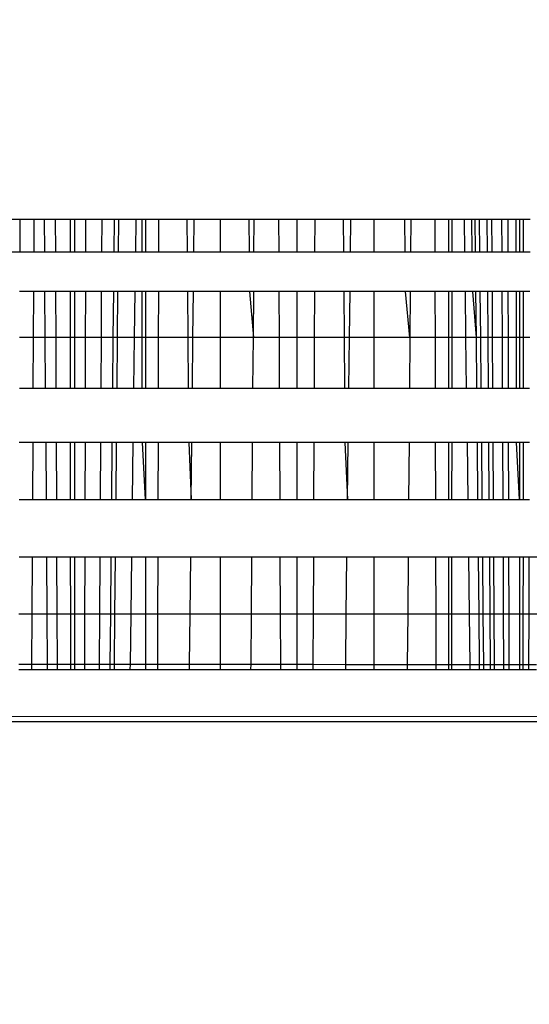
# Model space of a CAD drawing. Units: millimetres. Extents: x 14498 to 22895, y -3439 to 4624.
# Drawn here: x 19194 to 19198, y 1140 to 1148 of the extents above; entities that cross this region are included whole.
import ezdxf

# ---------------------------------------------------------------- set-up
doc = ezdxf.new("R2010")
doc.units = ezdxf.units.MM
doc.layers.add('Strefa bezpieczna', color=8, linetype='Continuous')
doc.dimstyles.get("Standard").update_dxf_attribs({"dimtxt": 180, "dimasz": 180, "dimexe": 0.18, "dimexo": 0.0625, "dimgap": 200, "dimtad": 0, "dimtih": 1, "dimtoh": 1, "dimlfac": 0.001, "dimzin": 0, "dimdsep": 46, "dimtxsty": 'Standard', "dimcen": 0.09, "dimse1": 1, "dimse2": 1, "dimadec": 0, "dimazin": 0, "dimtfac": 1, "dimtdec": 4, "dimtofl": 0, "dimtmove": 0, "dimatfit": 3, "dimfxl": 1, "dimtolj": 1, "dimtzin": 0, "dimarcsym": 0})

# ---------------------------------------------------------------- blocks, each defined once
blk = doc.blocks.new('*D6')
at = {"layer": 'Defpoints', "color": 0}
for p in [(19785.2064, 3158.3205), (14736.7881, -3438.9862), (18875.4662, -3438.9862)]:
    blk.add_point(p, dxfattribs=at)
at = {"layer": 'Strefa bezpieczna', "color": 0, "lineweight": -2}
for p, q in [((14736.7881, 2978.3205), (14736.7881, 287.6411)), ((14736.7881, -3258.9862), (14736.7881, -292.3589))]:
    blk.add_line(p, q, dxfattribs=at)
at = {"layer": 'Strefa bezpieczna', "color": 0}
for points in [[(14766.7881, 2978.3205), (14706.7881, 2978.3205), (14736.7881, 3158.3205)], [(14706.7881, -3258.9862), (14766.7881, -3258.9862), (14736.7881, -3438.9862)]]:
    blk.add_solid(points, dxfattribs=at)
at = {"layer": 'Strefa bezpieczna', "color": 0, "insert": (14736.7881, -2.3589), "char_height": 180, "attachment_point": 5}
blk.add_mtext('\\A1;6.60', dxfattribs=at)
blk = doc.blocks.new('*D7')
at = {"layer": 'Defpoints', "color": 0}
for p in [(20588.4287, 1658.6101), (15822.0822, -1475.1345), (18681.9162, -1475.1345)]:
    blk.add_point(p, dxfattribs=at)
at = {"layer": 'Strefa bezpieczna', "color": 0, "lineweight": -2}
for p, q in [((15822.0822, 1478.6101), (15822.0822, 415.5674)), ((15822.0822, -1295.1345), (15822.0822, -164.4326))]:
    blk.add_line(p, q, dxfattribs=at)
at = {"layer": 'Strefa bezpieczna', "color": 0}
for points in [[(15852.0822, 1478.6101), (15792.0822, 1478.6101), (15822.0822, 1658.6101)], [(15792.0822, -1295.1345), (15852.0822, -1295.1345), (15822.0822, -1475.1345)]]:
    blk.add_solid(points, dxfattribs=at)
at = {"layer": 'Strefa bezpieczna', "color": 0, "insert": (15822.0822, 125.5674), "char_height": 180, "attachment_point": 5}
blk.add_mtext('\\A1;3.13', dxfattribs=at)
blk = doc.blocks.new('*D8')
at = {"layer": 'Defpoints', "color": 0}
for p in [(21522.3271, 3819.7353), (21522.3271, 569.7768), (18074.1386, 551.8707)]:
    blk.add_point(p, dxfattribs=at)
at = {"layer": 'Strefa bezpieczna', "color": 0, "lineweight": -2}
for p, q in [((18254.1386, 3819.7353), (19422.9314, 3819.7353)), ((21342.3271, 3819.7353), (20362.9314, 3819.7353))]:
    blk.add_line(p, q, dxfattribs=at)
at = {"layer": 'Strefa bezpieczna', "color": 0}
for points in [[(18254.1386, 3849.7353), (18254.1386, 3789.7353), (18074.1386, 3819.7353)], [(21342.3271, 3789.7353), (21342.3271, 3849.7353), (21522.3271, 3819.7353)]]:
    blk.add_solid(points, dxfattribs=at)
at = {"layer": 'Strefa bezpieczna', "color": 0, "insert": (19892.9314, 3819.7353), "char_height": 180, "attachment_point": 5}
blk.add_mtext('\\A1;3.45', dxfattribs=at)

msp = doc.modelspace()

# ---------------------------------------------------------------- linework, layer by layer
for p, q in [((19193.5651, 1146.5623), (19193.6547, 1146.5623)), ((19193.6547, 1146.5623), (19193.6541, 1146.2957)), ((19193.6547, 1146.5623), (19193.7697, 1146.5623)), ((19193.7697, 1146.5623), (19193.7683, 1146.2957)), ((19193.7697, 1146.5623), (19193.8557, 1146.5623)), ((19193.8576, 1146.2957), (19193.8557, 1146.5623)), ((19193.8557, 1146.5623), (19193.9463, 1146.5623)), ((19193.9474, 1146.2957), (19193.9463, 1146.5623)), ((19193.9463, 1146.5623), (19194.0672, 1146.5623)), ((19194.0674, 1146.2957), (19194.0672, 1146.5623)), ((19194.0672, 1146.5623), (19194.1002, 1146.5623)), ((19194.1002, 1146.5623), (19194.1002, 1146.2957)), ((19194.1002, 1146.5623), (19194.194, 1146.5623)), ((19194.1933, 1146.2957), (19194.194, 1146.5623)), ((19194.194, 1146.5623), (19194.3256, 1146.5623)), ((19194.324, 1146.2957), (19194.3256, 1146.5623)), ((19194.3256, 1146.5623), (19194.4265, 1146.5623)), ((19194.424, 1146.2957), (19194.4265, 1146.5623)), ((19194.4265, 1146.5623), (19194.4614, 1146.5623)), ((19194.4589, 1146.2957), (19194.4614, 1146.5623)), ((19194.4614, 1146.5623), (19194.6016, 1146.5623)), ((19194.6016, 1146.5623), (19194.5981, 1146.2957)), ((19194.6016, 1146.5623), (19194.6531, 1146.5623)), ((19194.6533, 1146.2957), (19194.6531, 1146.5623)), ((19194.6531, 1146.5623), (19194.6801, 1146.5623)), ((19194.6801, 1146.5623), (19194.6801, 1146.2957)), ((19194.6801, 1146.5623), (19194.7902, 1146.5623)), ((19194.7894, 1146.2957), (19194.7902, 1146.5623)), ((19194.7902, 1146.5623), (19195.0185, 1146.5623)), ((19195.0185, 1146.5623), (19195.0206, 1146.2957)), ((19195.0185, 1146.5623), (19195.0771, 1146.5623)), ((19195.0744, 1146.2957), (19195.0771, 1146.5623)), ((19195.0771, 1146.5623), (19195.2905, 1146.5623)), ((19195.2905, 1146.5623), (19195.2905, 1146.2957)), ((19195.2905, 1146.5623), (19195.5222, 1146.5623)), ((19195.5222, 1146.5623), (19195.5252, 1146.2957)), ((19195.5222, 1146.5623), (19195.567, 1146.5623)), ((19195.5651, 1146.2957), (19195.567, 1146.5623)), ((19195.567, 1146.5623), (19195.7691, 1146.5623)), ((19195.7702, 1146.2957), (19195.7691, 1146.5623)), ((19195.7691, 1146.5623), (19195.9162, 1146.5623)), ((19195.9162, 1146.5623), (19195.9162, 1146.2957)), ((19195.9162, 1146.5623), (19196.0633, 1146.5623)), ((19196.0623, 1146.2957), (19196.0633, 1146.5623)), ((19196.0633, 1146.5623), (19196.294, 1146.5623)), ((19196.294, 1146.5623), (19196.2959, 1146.2957)), ((19196.294, 1146.5623), (19196.3555, 1146.5623)), ((19196.3524, 1146.2957), (19196.3555, 1146.5623)), ((19196.3555, 1146.5623), (19196.5419, 1146.5623)), ((19196.5419, 1146.5623), (19196.5419, 1146.2957)), ((19196.5419, 1146.5623), (19196.7955, 1146.5623)), ((19196.7982, 1146.2957), (19196.7955, 1146.5623)), ((19196.7955, 1146.5623), (19196.8445, 1146.5623)), ((19196.8445, 1146.5623), (19196.8424, 1146.2957)), ((19196.8445, 1146.5623), (19197.0422, 1146.5623)), ((19197.043, 1146.2957), (19197.0422, 1146.5623)), ((19197.0422, 1146.5623), (19197.1523, 1146.5623)), ((19197.1523, 1146.5623), (19197.1523, 1146.2957)), ((19197.1523, 1146.5623), (19197.1823, 1146.5623)), ((19197.1821, 1146.2957), (19197.1823, 1146.5623)), ((19197.1823, 1146.5623), (19197.2798, 1146.5623)), ((19197.2798, 1146.5623), (19197.2832, 1146.2957)), ((19197.2798, 1146.5623), (19197.3433, 1146.5623)), ((19197.3463, 1146.2957), (19197.3433, 1146.5623)), ((19197.3433, 1146.5623), (19197.371, 1146.5623)), ((19197.3735, 1146.2957), (19197.371, 1146.5623)), ((19197.371, 1146.5623), (19197.4059, 1146.5623)), ((19197.4084, 1146.2957), (19197.4059, 1146.5623)), ((19197.4059, 1146.5623), (19197.4676, 1146.5623)), ((19197.4696, 1146.2957), (19197.4676, 1146.5623)), ((19197.4676, 1146.5623), (19197.5068, 1146.5623)), ((19197.5084, 1146.2957), (19197.5068, 1146.5623)), ((19197.5068, 1146.5623), (19197.5883, 1146.5623)), ((19197.5894, 1146.2957), (19197.5883, 1146.5623)), ((19197.5883, 1146.5623), (19197.6385, 1146.5623)), ((19197.6391, 1146.2957), (19197.6385, 1146.5623)), ((19197.6385, 1146.5623), (19197.7053, 1146.5623)), ((19197.7055, 1146.2957), (19197.7053, 1146.5623)), ((19197.7053, 1146.5623), (19197.7322, 1146.5623)), ((19197.7322, 1146.5623), (19197.7322, 1146.2957)), ((19197.7322, 1146.5623), (19197.7652, 1146.5623)), ((19197.765, 1146.2957), (19197.7652, 1146.5623)), ((19197.7652, 1146.5623), (19197.8178, 1146.5623)), ((19193.5651, 1146.2957), (19193.6541, 1146.2957)), ((19193.6541, 1146.2957), (19193.7683, 1146.2957)), ((19193.7683, 1146.2957), (19193.8576, 1146.2957)), ((19193.8576, 1146.2957), (19193.9474, 1146.2957)), ((19193.9474, 1146.2957), (19194.0674, 1146.2957)), ((19194.0674, 1146.2957), (19194.1002, 1146.2957)), ((19194.1002, 1146.2957), (19194.1933, 1146.2957)), ((19194.1933, 1146.2957), (19194.324, 1146.2957)), ((19194.324, 1146.2957), (19194.424, 1146.2957)), ((19194.424, 1146.2957), (19194.4589, 1146.2957)), ((19194.4589, 1146.2957), (19194.5981, 1146.2957)), ((19194.5981, 1146.2957), (19194.6533, 1146.2957)), ((19194.6533, 1146.2957), (19194.6801, 1146.2957)), ((19194.6801, 1146.2957), (19194.7894, 1146.2957)), ((19194.7894, 1146.2957), (19195.0206, 1146.2957)), ((19195.0206, 1146.2957), (19195.0744, 1146.2957)), ((19195.0744, 1146.2957), (19195.2905, 1146.2957)), ((19195.2905, 1146.2957), (19195.5252, 1146.2957)), ((19195.5252, 1146.2957), (19195.5651, 1146.2957)), ((19195.5651, 1146.2957), (19195.7702, 1146.2957)), ((19195.7702, 1146.2957), (19195.9162, 1146.2957)), ((19195.9162, 1146.2957), (19196.0623, 1146.2957)), ((19196.0623, 1146.2957), (19196.2959, 1146.2957)), ((19196.2959, 1146.2957), (19196.3524, 1146.2957)), ((19196.3524, 1146.2957), (19196.5419, 1146.2957)), ((19196.5419, 1146.2957), (19196.7982, 1146.2957)), ((19196.7982, 1146.2957), (19196.8424, 1146.2957)), ((19196.8424, 1146.2957), (19197.043, 1146.2957)), ((19197.043, 1146.2957), (19197.1523, 1146.2957)), ((19197.1523, 1146.2957), (19197.1821, 1146.2957)), ((19197.1821, 1146.2957), (19197.2832, 1146.2957)), ((19197.2832, 1146.2957), (19197.3463, 1146.2957)), ((19197.3463, 1146.2957), (19197.3735, 1146.2957)), ((19197.3735, 1146.2957), (19197.4084, 1146.2957)), ((19197.4084, 1146.2957), (19197.4696, 1146.2957)), ((19197.4696, 1146.2957), (19197.5084, 1146.2957)), ((19197.5084, 1146.2957), (19197.5894, 1146.2957)), ((19197.5894, 1146.2957), (19197.6391, 1146.2957)), ((19197.6391, 1146.2957), (19197.7055, 1146.2957)), ((19197.7055, 1146.2957), (19197.7322, 1146.2957)), ((19197.7322, 1146.2957), (19197.765, 1146.2957)), ((19197.765, 1146.2957), (19197.8172, 1146.2957)), ((19193.7666, 1145.9716), (19193.6533, 1145.9716)), ((19193.7666, 1145.9716), (19193.7646, 1145.5982)), ((19193.8599, 1145.9716), (19193.7666, 1145.9716)), ((19193.8625, 1145.5982), (19193.8599, 1145.9716)), ((19193.9487, 1145.9716), (19193.8599, 1145.9716)), ((19193.9502, 1145.5982), (19193.9487, 1145.9716)), ((19194.0677, 1145.9716), (19193.9487, 1145.9716)), ((19194.068, 1145.5982), (19194.0677, 1145.9716)), ((19194.1002, 1145.9716), (19194.0677, 1145.9716)), ((19194.1002, 1145.9716), (19194.1002, 1145.5982)), ((19194.1925, 1145.9716), (19194.1002, 1145.9716)), ((19194.1916, 1145.5982), (19194.1925, 1145.9716)), ((19194.3221, 1145.9716), (19194.1925, 1145.9716)), ((19194.3199, 1145.5982), (19194.3221, 1145.9716)), ((19194.4209, 1145.9716), (19194.3221, 1145.9716)), ((19194.4174, 1145.5982), (19194.4209, 1145.9716)), ((19194.4558, 1145.9716), (19194.4209, 1145.9716)), ((19194.4523, 1145.5982), (19194.4558, 1145.9716)), ((19194.5939, 1145.9716), (19194.4558, 1145.9716)), ((19194.5939, 1145.9716), (19194.589, 1145.5982)), ((19194.6535, 1145.9716), (19194.5939, 1145.9716)), ((19194.6538, 1145.5982), (19194.6535, 1145.9716)), ((19194.6801, 1145.9716), (19194.6535, 1145.9716)), ((19194.6801, 1145.9716), (19194.6801, 1145.5982)), ((19194.7885, 1145.9716), (19194.6801, 1145.9716)), ((19194.7874, 1145.5982), (19194.7885, 1145.9716)), ((19195.0232, 1145.9716), (19194.7885, 1145.9716)), ((19195.0232, 1145.9716), (19195.0261, 1145.5982)), ((19195.071, 1145.9716), (19195.0232, 1145.9716)), ((19195.0672, 1145.5982), (19195.071, 1145.9716)), ((19195.2905, 1145.9716), (19195.071, 1145.9716)), ((19195.2905, 1145.9716), (19195.2905, 1145.5982)), ((19195.5289, 1145.9716), (19195.2905, 1145.9716)), ((19195.5289, 1145.9716), (19195.5601, 1145.5982)), ((19195.5628, 1145.9716), (19195.5289, 1145.9716)), ((19195.5601, 1145.5982), (19195.5628, 1145.9716)), ((19195.7714, 1145.9716), (19195.5628, 1145.9716)), ((19195.7728, 1145.5982), (19195.7714, 1145.9716)), ((19195.9162, 1145.9716), (19195.7714, 1145.9716)), ((19195.9162, 1145.9716), (19195.9162, 1145.5982)), ((19196.061, 1145.9716), (19195.9162, 1145.9716)), ((19196.0596, 1145.5982), (19196.061, 1145.9716)), ((19196.2982, 1145.9716), (19196.061, 1145.9716)), ((19196.2982, 1145.9716), (19196.3009, 1145.5982)), ((19196.3487, 1145.9716), (19196.2982, 1145.9716)), ((19196.3445, 1145.5982), (19196.3487, 1145.9716)), ((19196.5419, 1145.9716), (19196.3487, 1145.9716)), ((19196.5419, 1145.9716), (19196.5419, 1145.5982)), ((19196.8016, 1145.9716), (19196.5419, 1145.9716)), ((19196.8369, 1145.5982), (19196.8016, 1145.9716)), ((19196.8399, 1145.9716), (19196.8016, 1145.9716)), ((19196.8399, 1145.9716), (19196.8369, 1145.5982)), ((19197.0439, 1145.9716), (19196.8399, 1145.9716)), ((19197.045, 1145.5982), (19197.0439, 1145.9716)), ((19197.1523, 1145.9716), (19197.0439, 1145.9716)), ((19197.1523, 1145.9716), (19197.1523, 1145.5982)), ((19197.1819, 1145.9716), (19197.1523, 1145.9716)), ((19197.1816, 1145.5982), (19197.1819, 1145.9716)), ((19197.2875, 1145.9716), (19197.1819, 1145.9716)), ((19197.2875, 1145.9716), (19197.2923, 1145.5982)), ((19197.3499, 1145.9716), (19197.2875, 1145.9716)), ((19197.3801, 1145.5982), (19197.3499, 1145.9716)), ((19197.3766, 1145.9716), (19197.3499, 1145.9716)), ((19197.3801, 1145.5982), (19197.3766, 1145.9716)), ((19197.4115, 1145.9716), (19197.3766, 1145.9716)), ((19197.415, 1145.5982), (19197.4115, 1145.9716)), ((19197.4721, 1145.9716), (19197.4115, 1145.9716)), ((19197.4749, 1145.5982), (19197.4721, 1145.9716)), ((19197.5103, 1145.9716), (19197.4721, 1145.9716)), ((19197.5125, 1145.5982), (19197.5103, 1145.9716)), ((19197.5907, 1145.9716), (19197.5103, 1145.9716)), ((19197.5923, 1145.5982), (19197.5907, 1145.9716)), ((19197.6399, 1145.9716), (19197.5907, 1145.9716)), ((19197.6408, 1145.5982), (19197.6399, 1145.9716)), ((19197.7058, 1145.9716), (19197.6399, 1145.9716)), ((19197.7061, 1145.5982), (19197.7058, 1145.9716)), ((19197.7322, 1145.9716), (19197.7058, 1145.9716)), ((19197.7322, 1145.9716), (19197.7322, 1145.5982)), ((19197.7647, 1145.9716), (19197.7322, 1145.9716)), ((19197.7644, 1145.5982), (19197.7647, 1145.9716)), ((19197.8164, 1145.9716), (19197.7647, 1145.9716)), ((19193.7646, 1145.5982), (19193.6524, 1145.5982)), ((19193.7646, 1145.5982), (19193.7623, 1145.1845)), ((19193.8625, 1145.5982), (19193.7646, 1145.5982)), ((19193.8654, 1145.1845), (19193.8625, 1145.5982)), ((19193.9502, 1145.5982), (19193.8625, 1145.5982)), ((19193.9519, 1145.1845), (19193.9502, 1145.5982)), ((19194.068, 1145.5982), (19193.9502, 1145.5982)), ((19194.0683, 1145.1845), (19194.068, 1145.5982)), ((19194.1002, 1145.5982), (19194.068, 1145.5982)), ((19194.1002, 1145.5982), (19194.1002, 1145.1845)), ((19194.1916, 1145.5982), (19194.1002, 1145.5982)), ((19194.1906, 1145.1845), (19194.1916, 1145.5982)), ((19194.3199, 1145.5982), (19194.1916, 1145.5982)), ((19194.3175, 1145.1845), (19194.3199, 1145.5982)), ((19194.4174, 1145.5982), (19194.3199, 1145.5982)), ((19194.4136, 1145.1845), (19194.4174, 1145.5982)), ((19194.4523, 1145.5982), (19194.4174, 1145.5982)), ((19194.4484, 1145.1845), (19194.4523, 1145.5982)), ((19194.589, 1145.5982), (19194.4523, 1145.5982)), ((19194.589, 1145.5982), (19194.5836, 1145.1845)), ((19194.6538, 1145.5982), (19194.589, 1145.5982)), ((19194.6541, 1145.1845), (19194.6538, 1145.5982)), ((19194.6801, 1145.5982), (19194.6538, 1145.5982)), ((19194.6801, 1145.5982), (19194.6801, 1145.1845)), ((19194.7874, 1145.5982), (19194.6801, 1145.5982)), ((19194.7862, 1145.1845), (19194.7874, 1145.5982)), ((19195.0261, 1145.5982), (19194.7874, 1145.5982)), ((19195.0261, 1145.5982), (19195.0294, 1145.1845)), ((19195.0672, 1145.5982), (19195.0261, 1145.5982)), ((19195.0629, 1145.1845), (19195.0672, 1145.5982)), ((19195.2905, 1145.5982), (19195.0672, 1145.5982)), ((19195.2905, 1145.5982), (19195.2905, 1145.1845)), ((19195.5601, 1145.5982), (19195.2905, 1145.5982)), ((19195.5571, 1145.1845), (19195.5601, 1145.5982)), ((19195.7728, 1145.5982), (19195.5601, 1145.5982)), ((19195.7744, 1145.1845), (19195.7728, 1145.5982)), ((19195.9162, 1145.5982), (19195.7728, 1145.5982)), ((19195.9162, 1145.5982), (19195.9162, 1145.1845)), ((19196.0596, 1145.5982), (19195.9162, 1145.5982)), ((19196.058, 1145.1845), (19196.0596, 1145.5982)), ((19196.3009, 1145.5982), (19196.0596, 1145.5982)), ((19196.3009, 1145.5982), (19196.3039, 1145.1845)), ((19196.3445, 1145.5982), (19196.3009, 1145.5982)), ((19196.3398, 1145.1845), (19196.3445, 1145.5982)), ((19196.5419, 1145.5982), (19196.3445, 1145.5982)), ((19196.5419, 1145.5982), (19196.5419, 1145.1845)), ((19196.8369, 1145.5982), (19196.5419, 1145.5982)), ((19196.8369, 1145.5982), (19196.8337, 1145.1845)), ((19197.045, 1145.5982), (19196.8369, 1145.5982)), ((19197.0462, 1145.1845), (19197.045, 1145.5982)), ((19197.1523, 1145.5982), (19197.045, 1145.5982)), ((19197.1523, 1145.5982), (19197.1523, 1145.1845)), ((19197.1816, 1145.5982), (19197.1523, 1145.5982)), ((19197.1812, 1145.1845), (19197.1816, 1145.5982)), ((19197.2923, 1145.5982), (19197.1816, 1145.5982)), ((19197.2923, 1145.5982), (19197.2977, 1145.1845)), ((19197.3801, 1145.5982), (19197.2923, 1145.5982)), ((19197.384, 1145.1845), (19197.3801, 1145.5982)), ((19197.415, 1145.5982), (19197.3801, 1145.5982)), ((19197.4189, 1145.1845), (19197.415, 1145.5982)), ((19197.4749, 1145.5982), (19197.415, 1145.5982)), ((19197.4781, 1145.1845), (19197.4749, 1145.5982)), ((19197.5125, 1145.5982), (19197.4749, 1145.5982)), ((19197.515, 1145.1845), (19197.5125, 1145.5982)), ((19197.5923, 1145.5982), (19197.5125, 1145.5982)), ((19197.594, 1145.1845), (19197.5923, 1145.5982)), ((19197.6408, 1145.5982), (19197.5923, 1145.5982)), ((19197.6418, 1145.1845), (19197.6408, 1145.5982)), ((19197.7061, 1145.5982), (19197.6408, 1145.5982)), ((19197.7064, 1145.1845), (19197.7061, 1145.5982)), ((19197.7322, 1145.5982), (19197.7061, 1145.5982)), ((19197.7322, 1145.5982), (19197.7322, 1145.1845)), ((19197.7644, 1145.5982), (19197.7322, 1145.5982)), ((19197.7641, 1145.1845), (19197.7644, 1145.5982)), ((19197.8155, 1145.5982), (19197.7644, 1145.5982)), ((19193.6514, 1145.1845), (19193.7623, 1145.1845)), ((19193.7623, 1145.1845), (19193.8654, 1145.1845)), ((19193.8654, 1145.1845), (19193.9519, 1145.1845)), ((19193.9519, 1145.1845), (19194.0683, 1145.1845)), ((19194.0683, 1145.1845), (19194.1002, 1145.1845)), ((19194.1002, 1145.1845), (19194.1906, 1145.1845)), ((19194.1906, 1145.1845), (19194.3175, 1145.1845)), ((19194.3175, 1145.1845), (19194.4136, 1145.1845)), ((19194.4136, 1145.1845), (19194.4484, 1145.1845)), ((19194.4484, 1145.1845), (19194.5836, 1145.1845)), ((19194.5836, 1145.1845), (19194.6541, 1145.1845)), ((19194.6541, 1145.1845), (19194.6801, 1145.1845)), ((19194.6801, 1145.1845), (19194.7862, 1145.1845)), ((19194.7862, 1145.1845), (19195.0294, 1145.1845)), ((19195.0294, 1145.1845), (19195.0629, 1145.1845)), ((19195.0629, 1145.1845), (19195.2905, 1145.1845)), ((19195.2905, 1145.1845), (19195.5571, 1145.1845)), ((19195.5571, 1145.1845), (19195.7744, 1145.1845)), ((19195.7744, 1145.1845), (19195.9162, 1145.1845)), ((19195.9162, 1145.1845), (19196.058, 1145.1845)), ((19196.058, 1145.1845), (19196.3039, 1145.1845)), ((19196.3039, 1145.1845), (19196.3398, 1145.1845)), ((19196.3398, 1145.1845), (19196.5419, 1145.1845)), ((19196.5419, 1145.1845), (19196.8337, 1145.1845)), ((19196.8337, 1145.1845), (19197.0462, 1145.1845)), ((19197.0462, 1145.1845), (19197.1523, 1145.1845)), ((19197.1523, 1145.1845), (19197.1812, 1145.1845)), ((19197.1812, 1145.1845), (19197.2977, 1145.1845)), ((19197.2977, 1145.1845), (19197.384, 1145.1845)), ((19197.384, 1145.1845), (19197.4189, 1145.1845)), ((19197.4189, 1145.1845), (19197.4781, 1145.1845)), ((19197.4781, 1145.1845), (19197.515, 1145.1845)), ((19197.515, 1145.1845), (19197.594, 1145.1845)), ((19197.594, 1145.1845), (19197.6418, 1145.1845)), ((19197.6418, 1145.1845), (19197.7064, 1145.1845)), ((19197.7064, 1145.1845), (19197.7322, 1145.1845)), ((19197.7322, 1145.1845), (19197.7641, 1145.1845)), ((19197.7641, 1145.1845), (19197.8144, 1145.1845)), ((19193.76, 1144.7407), (19193.6504, 1144.7407)), ((19193.76, 1144.7407), (19193.7575, 1144.2778)), ((19193.8686, 1144.7407), (19193.76, 1144.7407)), ((19193.8718, 1144.2778), (19193.8686, 1144.7407)), ((19193.9537, 1144.7407), (19193.8686, 1144.7407)), ((19193.9555, 1144.2778), (19193.9537, 1144.7407)), ((19194.0687, 1144.7407), (19193.9537, 1144.7407)), ((19194.0691, 1144.2778), (19194.0687, 1144.7407)), ((19194.1002, 1144.7407), (19194.0687, 1144.7407)), ((19194.1002, 1144.7407), (19194.1002, 1144.2778)), ((19194.1895, 1144.7407), (19194.1002, 1144.7407)), ((19194.1884, 1144.2778), (19194.1895, 1144.7407)), ((19194.3148, 1144.7407), (19194.1895, 1144.7407)), ((19194.3121, 1144.2778), (19194.3148, 1144.7407)), ((19194.4094, 1144.7407), (19194.3148, 1144.7407)), ((19194.405, 1144.2778), (19194.4094, 1144.7407)), ((19194.4442, 1144.7407), (19194.4094, 1144.7407)), ((19194.4398, 1144.2778), (19194.4442, 1144.7407)), ((19194.5778, 1144.7407), (19194.4442, 1144.7407)), ((19194.5778, 1144.7407), (19194.5717, 1144.2778)), ((19194.6545, 1144.7407), (19194.5778, 1144.7407)), ((19194.6801, 1144.2778), (19194.6545, 1144.7407)), ((19194.6801, 1144.7407), (19194.6545, 1144.7407)), ((19194.6801, 1144.7407), (19194.6801, 1144.2778)), ((19194.785, 1144.7407), (19194.6801, 1144.7407)), ((19194.7836, 1144.2778), (19194.785, 1144.7407)), ((19195.0328, 1144.7407), (19194.785, 1144.7407)), ((19195.0328, 1144.7407), (19195.0535, 1144.2778)), ((19195.0583, 1144.7407), (19195.0328, 1144.7407)), ((19195.0535, 1144.2778), (19195.0583, 1144.7407)), ((19195.2905, 1144.7407), (19195.0583, 1144.7407)), ((19195.2905, 1144.7407), (19195.2905, 1144.2778)), ((19195.5539, 1144.7407), (19195.2905, 1144.7407)), ((19195.5506, 1144.2778), (19195.5539, 1144.7407)), ((19195.7761, 1144.7407), (19195.5539, 1144.7407)), ((19195.7779, 1144.2778), (19195.7761, 1144.7407)), ((19195.9162, 1144.7407), (19195.7761, 1144.7407)), ((19195.9162, 1144.7407), (19195.9162, 1144.2778)), ((19196.0563, 1144.7407), (19195.9162, 1144.7407)), ((19196.0545, 1144.2778), (19196.0563, 1144.7407)), ((19196.307, 1144.7407), (19196.0563, 1144.7407)), ((19196.307, 1144.7407), (19196.3294, 1144.2778)), ((19196.3347, 1144.7407), (19196.307, 1144.7407)), ((19196.3294, 1144.2778), (19196.3347, 1144.7407)), ((19196.5419, 1144.7407), (19196.3347, 1144.7407)), ((19196.5419, 1144.7407), (19196.5419, 1144.2778)), ((19196.8302, 1144.7407), (19196.5419, 1144.7407)), ((19196.8302, 1144.7407), (19196.8265, 1144.2778)), ((19197.0475, 1144.7407), (19196.8302, 1144.7407)), ((19197.0488, 1144.2778), (19197.0475, 1144.7407)), ((19197.1523, 1144.7407), (19197.0475, 1144.7407)), ((19197.1523, 1144.7407), (19197.1523, 1144.2778)), ((19197.1809, 1144.7407), (19197.1523, 1144.7407)), ((19197.1805, 1144.2778), (19197.1809, 1144.7407)), ((19197.3035, 1144.7407), (19197.1809, 1144.7407)), ((19197.3035, 1144.7407), (19197.3095, 1144.2778)), ((19197.3882, 1144.7407), (19197.3035, 1144.7407)), ((19197.3926, 1144.2778), (19197.3882, 1144.7407)), ((19197.423, 1144.7407), (19197.3882, 1144.7407)), ((19197.4274, 1144.2778), (19197.423, 1144.7407)), ((19197.4815, 1144.7407), (19197.423, 1144.7407)), ((19197.485, 1144.2778), (19197.4815, 1144.7407)), ((19197.5176, 1144.7407), (19197.4815, 1144.7407)), ((19197.5203, 1144.2778), (19197.5176, 1144.7407)), ((19197.5958, 1144.7407), (19197.5176, 1144.7407)), ((19197.5977, 1144.2778), (19197.5958, 1144.7407)), ((19197.6429, 1144.7407), (19197.5958, 1144.7407)), ((19197.644, 1144.2778), (19197.6429, 1144.7407)), ((19197.7067, 1144.7407), (19197.6429, 1144.7407)), ((19197.7322, 1144.2778), (19197.7067, 1144.7407)), ((19197.7322, 1144.7407), (19197.7067, 1144.7407)), ((19197.7322, 1144.7407), (19197.7322, 1144.2778)), ((19197.7637, 1144.7407), (19197.7322, 1144.7407)), ((19197.7633, 1144.2778), (19197.7637, 1144.7407)), ((19197.8133, 1144.7407), (19197.7637, 1144.7407)), ((19193.6493, 1144.2778), (19193.7575, 1144.2778)), ((19193.7575, 1144.2778), (19193.8718, 1144.2778)), ((19193.8718, 1144.2778), (19193.9555, 1144.2778)), ((19193.9555, 1144.2778), (19194.0691, 1144.2778)), ((19194.0691, 1144.2778), (19194.1002, 1144.2778)), ((19194.1002, 1144.2778), (19194.1884, 1144.2778)), ((19194.1884, 1144.2778), (19194.3121, 1144.2778)), ((19194.3121, 1144.2778), (19194.405, 1144.2778)), ((19194.405, 1144.2778), (19194.4398, 1144.2778)), ((19194.4398, 1144.2778), (19194.5717, 1144.2778)), ((19194.5717, 1144.2778), (19194.6801, 1144.2778)), ((19194.6801, 1144.2778), (19194.7836, 1144.2778)), ((19194.7836, 1144.2778), (19195.0535, 1144.2778)), ((19195.0535, 1144.2778), (19195.2905, 1144.2778)), ((19195.2905, 1144.2778), (19195.5506, 1144.2778)), ((19195.5506, 1144.2778), (19195.7779, 1144.2778)), ((19195.7779, 1144.2778), (19195.9162, 1144.2778)), ((19195.9162, 1144.2778), (19196.0545, 1144.2778)), ((19196.0545, 1144.2778), (19196.3294, 1144.2778)), ((19196.3294, 1144.2778), (19196.5419, 1144.2778)), ((19196.5419, 1144.2778), (19196.8265, 1144.2778)), ((19196.8265, 1144.2778), (19197.0488, 1144.2778)), ((19197.0488, 1144.2778), (19197.1523, 1144.2778)), ((19197.1523, 1144.2778), (19197.1805, 1144.2778)), ((19197.1805, 1144.2778), (19197.3095, 1144.2778)), ((19197.3095, 1144.2778), (19197.3926, 1144.2778)), ((19197.3926, 1144.2778), (19197.4274, 1144.2778)), ((19197.4274, 1144.2778), (19197.485, 1144.2778)), ((19197.485, 1144.2778), (19197.5203, 1144.2778)), ((19197.5203, 1144.2778), (19197.5977, 1144.2778)), ((19197.5977, 1144.2778), (19197.644, 1144.2778)), ((19197.644, 1144.2778), (19197.7322, 1144.2778)), ((19197.7322, 1144.2778), (19197.7633, 1144.2778)), ((19197.7633, 1144.2778), (19197.8122, 1144.2778)), ((19193.7549, 1143.8072), (19193.6482, 1143.8072)), ((19193.7549, 1143.8072), (19193.7524, 1143.3405)), ((19193.8751, 1143.8072), (19193.7549, 1143.8072)), ((19193.8784, 1143.3405), (19193.8751, 1143.8072)), ((19193.9574, 1143.8072), (19193.8751, 1143.8072)), ((19193.9593, 1143.3405), (19193.9574, 1143.8072)), ((19194.0695, 1143.8072), (19193.9574, 1143.8072)), ((19194.0699, 1143.3405), (19194.0695, 1143.8072)), ((19194.1002, 1143.8072), (19194.0695, 1143.8072)), ((19194.1002, 1143.8072), (19194.1002, 1143.3405)), ((19194.1872, 1143.8072), (19194.1002, 1143.8072)), ((19194.1861, 1143.3405), (19194.1872, 1143.8072)), ((19194.3094, 1143.8072), (19194.1872, 1143.8072)), ((19194.3066, 1143.3405), (19194.3094, 1143.8072)), ((19194.4006, 1143.8072), (19194.3094, 1143.8072)), ((19194.3962, 1143.3405), (19194.4006, 1143.8072)), ((19194.4354, 1143.8072), (19194.4006, 1143.8072)), ((19194.431, 1143.3405), (19194.4354, 1143.8072)), ((19194.5655, 1143.8072), (19194.4354, 1143.8072)), ((19194.5655, 1143.8072), (19194.5594, 1143.3405)), ((19194.6801, 1143.8072), (19194.5655, 1143.8072)), ((19194.6801, 1143.8072), (19194.6801, 1143.3405)), ((19194.7823, 1143.8072), (19194.6801, 1143.8072)), ((19194.7809, 1143.3405), (19194.7823, 1143.8072)), ((19195.0487, 1143.8072), (19194.7823, 1143.8072)), ((19195.0438, 1143.3405), (19195.0487, 1143.8072)), ((19195.2905, 1143.8072), (19195.0487, 1143.8072)), ((19195.2905, 1143.8072), (19195.2905, 1143.3405)), ((19195.5472, 1143.8072), (19195.2905, 1143.8072)), ((19195.5439, 1143.3405), (19195.5472, 1143.8072)), ((19195.7797, 1143.8072), (19195.5472, 1143.8072)), ((19195.7814, 1143.3405), (19195.7797, 1143.8072)), ((19195.9162, 1143.8072), (19195.7797, 1143.8072)), ((19195.9162, 1143.8072), (19195.9162, 1143.3405)), ((19196.0528, 1143.8072), (19195.9162, 1143.8072)), ((19196.051, 1143.3405), (19196.0528, 1143.8072)), ((19196.3241, 1143.8072), (19196.0528, 1143.8072)), ((19196.3187, 1143.3405), (19196.3241, 1143.8072)), ((19196.5419, 1143.8072), (19196.3241, 1143.8072)), ((19196.5419, 1143.8072), (19196.5419, 1143.3405)), ((19196.8228, 1143.8072), (19196.5419, 1143.8072)), ((19196.8228, 1143.8072), (19196.8192, 1143.3405)), ((19197.0501, 1143.8072), (19196.8228, 1143.8072)), ((19197.0515, 1143.3405), (19197.0501, 1143.8072)), ((19197.1523, 1143.8072), (19197.0501, 1143.8072)), ((19197.1523, 1143.8072), (19197.1523, 1143.3405)), ((19197.1802, 1143.8072), (19197.1523, 1143.8072)), ((19197.1798, 1143.3405), (19197.1802, 1143.8072)), ((19197.3157, 1143.8072), (19197.1802, 1143.8072)), ((19197.3157, 1143.8072), (19197.3217, 1143.3405)), ((19197.397, 1143.8072), (19197.3157, 1143.8072)), ((19197.4014, 1143.3405), (19197.397, 1143.8072)), ((19197.4318, 1143.8072), (19197.397, 1143.8072)), ((19197.4362, 1143.3405), (19197.4318, 1143.8072)), ((19197.4886, 1143.8072), (19197.4318, 1143.8072)), ((19197.4921, 1143.3405), (19197.4886, 1143.8072)), ((19197.5231, 1143.8072), (19197.4886, 1143.8072)), ((19197.5258, 1143.3405), (19197.5231, 1143.8072)), ((19197.5997, 1143.8072), (19197.5231, 1143.8072)), ((19197.6016, 1143.3405), (19197.5997, 1143.8072)), ((19197.6452, 1143.8072), (19197.5997, 1143.8072)), ((19197.6463, 1143.3405), (19197.6452, 1143.8072)), ((19197.7322, 1143.8072), (19197.6452, 1143.8072)), ((19197.7322, 1143.8072), (19197.7322, 1143.3405)), ((19197.7629, 1143.8072), (19197.7322, 1143.8072)), ((19197.7625, 1143.3405), (19197.7629, 1143.8072)), ((19197.811, 1143.8072), (19197.7629, 1143.8072)), ((19197.8099, 1143.3405), (19197.811, 1143.8072)), ((19197.875, 1143.8072), (19197.811, 1143.8072)), ((19193.7524, 1143.3405), (19193.6471, 1143.3405)), ((19193.7524, 1143.3405), (19193.7503, 1142.9341)), ((19193.8784, 1143.3405), (19193.7524, 1143.3405)), ((19193.8813, 1142.934), (19193.8784, 1143.3405)), ((19193.9593, 1143.3405), (19193.8784, 1143.3405)), ((19193.9609, 1142.9339), (19193.9593, 1143.3405)), ((19194.0699, 1143.3405), (19193.9593, 1143.3405)), ((19194.0703, 1142.9339), (19194.0699, 1143.3405)), ((19194.1002, 1143.3405), (19194.0699, 1143.3405)), ((19194.1002, 1143.3405), (19194.1002, 1142.9338)), ((19194.1861, 1143.3405), (19194.1002, 1143.3405)), ((19194.1851, 1142.9338), (19194.1861, 1143.3405)), ((19194.3066, 1143.3405), (19194.1861, 1143.3405)), ((19194.3042, 1142.9337), (19194.3066, 1143.3405)), ((19194.3962, 1143.3405), (19194.3066, 1143.3405)), ((19194.3924, 1142.9336), (19194.3962, 1143.3405)), ((19194.431, 1143.3405), (19194.3962, 1143.3405)), ((19194.4272, 1142.9336), (19194.431, 1143.3405)), ((19194.5594, 1143.3405), (19194.431, 1143.3405)), ((19194.5594, 1143.3405), (19194.5541, 1142.9335)), ((19194.6801, 1143.3405), (19194.5594, 1143.3405)), ((19194.6801, 1143.3405), (19194.6801, 1142.9334)), ((19194.7809, 1143.3405), (19194.6801, 1143.3405)), ((19194.7798, 1142.9333), (19194.7809, 1143.3405)), ((19195.0438, 1143.3405), (19194.7809, 1143.3405)), ((19195.0396, 1142.9331), (19195.0438, 1143.3405)), ((19195.2905, 1143.3405), (19195.0438, 1143.3405)), ((19195.2905, 1143.3405), (19195.2905, 1142.9329)), ((19195.5439, 1143.3405), (19195.2905, 1143.3405)), ((19195.541, 1142.9327), (19195.5439, 1143.3405)), ((19195.7814, 1143.3405), (19195.5439, 1143.3405)), ((19195.783, 1142.9326), (19195.7814, 1143.3405)), ((19195.9162, 1143.3405), (19195.7814, 1143.3405)), ((19195.9162, 1143.3405), (19195.9162, 1142.9325)), ((19196.051, 1143.3405), (19195.9162, 1143.3405)), ((19196.0494, 1142.9324), (19196.051, 1143.3405)), ((19196.3187, 1143.3405), (19196.051, 1143.3405)), ((19196.3141, 1142.9322), (19196.3187, 1143.3405)), ((19196.5419, 1143.3405), (19196.3187, 1143.3405)), ((19196.5419, 1143.3405), (19196.5419, 1142.932)), ((19196.8192, 1143.3405), (19196.5419, 1143.3405)), ((19196.8192, 1143.3405), (19196.816, 1142.9318)), ((19197.0515, 1143.3405), (19196.8192, 1143.3405)), ((19197.0526, 1142.9316), (19197.0515, 1143.3405)), ((19197.1523, 1143.3405), (19197.0515, 1143.3405)), ((19197.1523, 1143.3405), (19197.1523, 1142.9315)), ((19197.1798, 1143.3405), (19197.1523, 1143.3405)), ((19197.1795, 1142.9315), (19197.1798, 1143.3405)), ((19197.3217, 1143.3405), (19197.1798, 1143.3405)), ((19197.3217, 1143.3405), (19197.3271, 1142.9314)), ((19197.4014, 1143.3405), (19197.3217, 1143.3405)), ((19197.4053, 1142.9313), (19197.4014, 1143.3405)), ((19197.4362, 1143.3405), (19197.4014, 1143.3405)), ((19197.44, 1142.9313), (19197.4362, 1143.3405)), ((19197.4921, 1143.3405), (19197.4362, 1143.3405)), ((19197.4952, 1142.9313), (19197.4921, 1143.3405)), ((19197.5258, 1143.3405), (19197.4921, 1143.3405)), ((19197.5282, 1142.9312), (19197.5258, 1143.3405)), ((19197.6016, 1143.3405), (19197.5258, 1143.3405)), ((19197.6033, 1142.9312), (19197.6016, 1143.3405)), ((19197.6463, 1143.3405), (19197.6016, 1143.3405)), ((19197.6473, 1142.9311), (19197.6463, 1143.3405)), ((19197.7322, 1143.3405), (19197.6463, 1143.3405)), ((19197.7322, 1143.3405), (19197.7322, 1142.9311)), ((19197.7625, 1143.3405), (19197.7322, 1143.3405)), ((19197.7621, 1142.9311), (19197.7625, 1143.3405)), ((19197.8099, 1143.3405), (19197.7625, 1143.3405)), ((19197.8089, 1142.931), (19197.8099, 1143.3405)), ((19197.8731, 1143.3405), (19197.8099, 1143.3405)), ((19252.9162, 1142.4643), (18658.9162, 1142.8891)), ((19193.6461, 1142.8891), (19193.75, 1142.8891)), ((19193.6462, 1142.9342), (19193.7503, 1142.9341)), ((19193.7503, 1142.9341), (19193.75, 1142.8891)), ((19193.75, 1142.8891), (19193.8816, 1142.8891)), ((19193.7503, 1142.9341), (19193.8813, 1142.934)), ((19193.8816, 1142.8891), (19193.8813, 1142.934)), ((19193.8813, 1142.934), (19193.9609, 1142.9339)), ((19193.8816, 1142.8891), (19193.9611, 1142.8891)), ((19193.9611, 1142.8891), (19193.9609, 1142.9339)), ((19193.9609, 1142.9339), (19194.0703, 1142.9339)), ((19193.9611, 1142.8891), (19194.0703, 1142.8891)), ((19194.0703, 1142.8891), (19194.0703, 1142.9339)), ((19194.0703, 1142.9339), (19194.1002, 1142.9338)), ((19194.0703, 1142.8891), (19194.1002, 1142.8891)), ((19194.1002, 1142.9338), (19194.1002, 1142.8891)), ((19194.1002, 1142.9338), (19194.1851, 1142.9338)), ((19194.1002, 1142.8891), (19194.185, 1142.8891)), ((19194.185, 1142.8891), (19194.1851, 1142.9338)), ((19194.185, 1142.8891), (19194.304, 1142.8891)), ((19194.1851, 1142.9338), (19194.3042, 1142.9337)), ((19194.304, 1142.8891), (19194.3042, 1142.9337)), ((19194.304, 1142.8891), (19194.392, 1142.8891)), ((19194.3042, 1142.9337), (19194.3924, 1142.9336)), ((19194.392, 1142.8891), (19194.3924, 1142.9336)), ((19194.392, 1142.8891), (19194.4268, 1142.8891)), ((19194.3924, 1142.9336), (19194.4272, 1142.9336)), ((19194.4268, 1142.8891), (19194.4272, 1142.9336)), ((19194.4268, 1142.8891), (19194.5535, 1142.8891)), ((19194.4272, 1142.9336), (19194.5541, 1142.9335)), ((19194.5541, 1142.9335), (19194.5535, 1142.8891)), ((19194.5535, 1142.8891), (19194.6801, 1142.8891)), ((19194.5541, 1142.9335), (19194.6801, 1142.9334)), ((19194.6801, 1142.9334), (19194.6801, 1142.8891)), ((19194.6801, 1142.9334), (19194.7798, 1142.9333)), ((19194.6801, 1142.8891), (19194.7797, 1142.8891)), ((19194.7797, 1142.8891), (19194.7798, 1142.9333)), ((19194.7797, 1142.8891), (19195.0392, 1142.8891)), ((19194.7798, 1142.9333), (19195.0396, 1142.9331)), ((19195.0392, 1142.8891), (19195.0396, 1142.9331)), ((19195.0392, 1142.8891), (19195.2905, 1142.8891)), ((19195.0396, 1142.9331), (19195.2905, 1142.9329)), ((19195.2905, 1142.9329), (19195.2905, 1142.8891)), ((19195.2905, 1142.9329), (19195.541, 1142.9327)), ((19195.2905, 1142.8891), (19195.5406, 1142.8891)), ((19195.5406, 1142.8891), (19195.541, 1142.9327)), ((19195.5406, 1142.8891), (19195.7832, 1142.8891)), ((19195.541, 1142.9327), (19195.783, 1142.9326)), ((19195.7832, 1142.8891), (19195.783, 1142.9326)), ((19195.783, 1142.9326), (19195.9162, 1142.9325)), ((19195.7832, 1142.8891), (19195.9162, 1142.8891)), ((19195.9162, 1142.9325), (19195.9162, 1142.8891)), ((19195.9162, 1142.9325), (19196.0494, 1142.9324)), ((19195.9162, 1142.8891), (19196.0492, 1142.8891)), ((19196.0492, 1142.8891), (19196.0494, 1142.9324)), ((19196.0492, 1142.8891), (19196.3136, 1142.8891)), ((19196.0494, 1142.9324), (19196.3141, 1142.9322)), ((19196.3136, 1142.8891), (19196.3141, 1142.9322)), ((19196.3136, 1142.8891), (19196.5419, 1142.8891)), ((19196.3141, 1142.9322), (19196.5419, 1142.932)), ((19196.5419, 1142.932), (19196.5419, 1142.8891)), ((19196.5419, 1142.932), (19196.816, 1142.9318)), ((19196.5419, 1142.8891), (19196.8156, 1142.8891)), ((19196.816, 1142.9318), (19196.8156, 1142.8891)), ((19196.8156, 1142.8891), (19197.0528, 1142.8891)), ((19196.816, 1142.9318), (19197.0526, 1142.9316)), ((19197.0528, 1142.8891), (19197.0526, 1142.9316)), ((19197.0526, 1142.9316), (19197.1523, 1142.9315)), ((19197.0528, 1142.8891), (19197.1523, 1142.8891)), ((19197.1523, 1142.9315), (19197.1523, 1142.8891)), ((19197.1523, 1142.9315), (19197.1795, 1142.9315)), ((19197.1523, 1142.8891), (19197.1794, 1142.8891)), ((19197.1794, 1142.8891), (19197.1795, 1142.9315)), ((19197.1794, 1142.8891), (19197.3276, 1142.8891)), ((19197.1795, 1142.9315), (19197.3271, 1142.9314)), ((19197.3271, 1142.9314), (19197.3276, 1142.8891)), ((19197.3271, 1142.9314), (19197.4053, 1142.9313)), ((19197.3276, 1142.8891), (19197.4057, 1142.8891)), ((19197.4057, 1142.8891), (19197.4053, 1142.9313)), ((19197.4053, 1142.9313), (19197.44, 1142.9313)), ((19197.4057, 1142.8891), (19197.4404, 1142.8891)), ((19197.4404, 1142.8891), (19197.44, 1142.9313)), ((19197.44, 1142.9313), (19197.4952, 1142.9313)), ((19197.4404, 1142.8891), (19197.4956, 1142.8891)), ((19197.4956, 1142.8891), (19197.4952, 1142.9313)), ((19197.4952, 1142.9313), (19197.5282, 1142.9312)), ((19197.4956, 1142.8891), (19197.5285, 1142.8891)), ((19197.5285, 1142.8891), (19197.5282, 1142.9312)), ((19197.5282, 1142.9312), (19197.6033, 1142.9312)), ((19197.5285, 1142.8891), (19197.6035, 1142.8891)), ((19197.6035, 1142.8891), (19197.6033, 1142.9312)), ((19197.6033, 1142.9312), (19197.6473, 1142.9311)), ((19197.6035, 1142.8891), (19197.6474, 1142.8891)), ((19197.6474, 1142.8891), (19197.6473, 1142.9311)), ((19197.6473, 1142.9311), (19197.7322, 1142.9311)), ((19197.6474, 1142.8891), (19197.7322, 1142.8891)), ((19197.7322, 1142.9311), (19197.7322, 1142.8891)), ((19197.7322, 1142.9311), (19197.7621, 1142.9311)), ((19197.7322, 1142.8891), (19197.7621, 1142.8891)), ((19197.7621, 1142.8891), (19197.7621, 1142.9311)), ((19197.7621, 1142.9311), (19197.8089, 1142.931)), ((19197.7621, 1142.8891), (19197.8088, 1142.8891)), ((19197.8088, 1142.8891), (19197.8089, 1142.931)), ((19197.8088, 1142.8891), (19197.8713, 1142.8891)), ((19197.8089, 1142.931), (19197.8715, 1142.931)), ((19252.9162, 1142.4643), (18658.9162, 1142.4643))]:
    msp.add_line(p, q)

# ---------------------------------------------------------------- dimensions: what is measured, and where the dimension line sits
at = {"layer": 'Strefa bezpieczna'}
dim = msp.add_linear_dim(base=(21522.3271, 3819.7353), p1=(18074.1386, 551.8707), p2=(21522.3271, 569.7768), dimstyle='Standard', override={"dimlfac": 0.001}, dxfattribs=at)
dim.commit()
dim.dimension.update_dxf_attribs({"geometry": '*D8', "text_midpoint": (19892.9314, 3819.7353), "dimtype": 160})
for base, p1, p2, picture, middle in [((14736.7881, -3438.9862), (19785.2064, 3158.3205), (18875.4662, -3438.9862), '*D6', (14736.7881, -2.3589)), ((15822.0822, -1475.1345), (20588.4287, 1658.6101), (18681.9162, -1475.1345), '*D7', (15822.0822, 125.5674))]:
    dim = msp.add_linear_dim(base=base, p1=p1, p2=p2, angle=90, dimstyle='Standard', override={"dimlfac": 0.001}, dxfattribs=at)
    dim.commit()
    dim.dimension.update_dxf_attribs({"geometry": picture, "text_midpoint": middle, "dimtype": 160})

doc.saveas('drawing.dxf')
